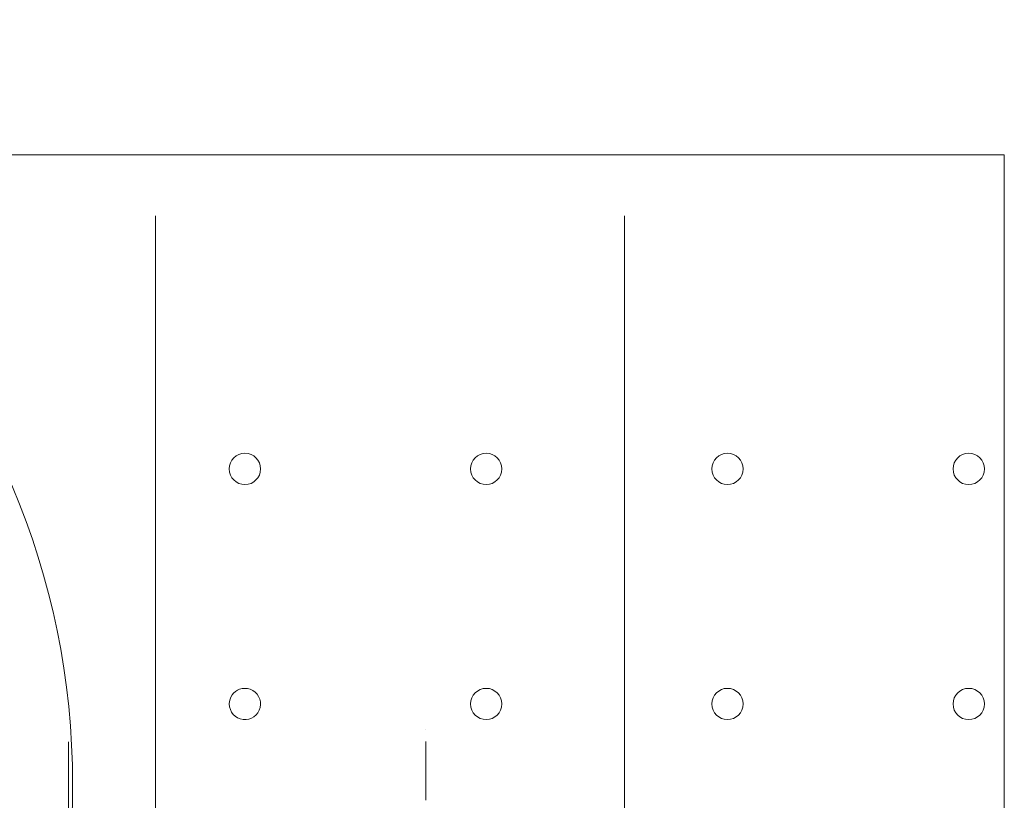
# Model space of a CAD drawing. Units: millimetres. Extents: x 40251 to 52251, y -7346 to 3154.
# Drawn here: x 49276 to 49496, y -3264 to -3089 of the extents above; entities that cross this region are included whole.
import ezdxf

# ---------------------------------------------------------------- set-up
doc = ezdxf.new("R2010")
doc.units = ezdxf.units.MM
doc.header["$MEASUREMENT"] = 0

msp = doc.modelspace()

# ---------------------------------------------------------------- linework, layer by layer
at = {"color": 0, "linetype": 'Continuous', "lineweight": 0}
for p, q in [((49221.19, -3119.51), (49496.19, -3119.51)), ((49496.19, -3134.51), (49496.19, -3119.51)), ((49306.19, -3133.16), (49306.19, -3374.51)), ((49411.19, -3133.16), (49411.19, -3374.51)), ((49496.19, -3322.41), (49496.19, -3134.51))]:
    msp.add_line(p, q, dxfattribs=at)
for centre, radius in [((49116.49, -3260.43), 171.18), ((49326.23, -3189.78), 3.5), ((49380.23, -3189.78), 3.5), ((49434.23, -3189.78), 3.5), ((49488.23, -3189.78), 3.5), ((49380.23, -3242.38), 3.5), ((49434.23, -3242.38), 3.5), ((49488.23, -3242.38), 3.5)]:
    msp.add_circle(centre, radius, dxfattribs=at)
for start, end in [(180, 70.2791), (109.7172, 180), (70.2791, 109.7171)]:
    msp.add_arc((49326.23, -3242.38), 3.5, start, end, dxfattribs=at)
for points in [[(49366.74, -3248.1), (49366.74, -3248.1), (49366.74, -3248.1), (49366.74, -3248.1)], [(49286.74, -3263.93), (49286.74, -3266.24), (49286.94, -3268.56), (49287.35, -3270.86)]]:
    msp.add_open_spline(points, degree=3, dxfattribs=at)
for points, knots in [([(49286.74, -3250.82), (49286.74, -3254.66), (49286.74, -3258.46), (49286.74, -3262.8), (49286.74, -3263.37), (49286.74, -3263.93)], [0, 0, 0, 0, 1.47502, 1.47502, 1.696193, 1.696193, 1.696193, 1.696193]), ([(49366.74, -3263.93), (49366.74, -3262.24), (49366.74, -3260.54), (49366.74, -3256.17), (49366.74, -3253.49), (49366.74, -3250.79)], [0, 0, 0, 0, 0.666636, 0.666636, 1.708194, 1.708194, 1.708194, 1.708194])]:
    msp.add_open_spline(points, degree=3, knots=knots, dxfattribs=at)

doc.saveas('drawing.dxf')
